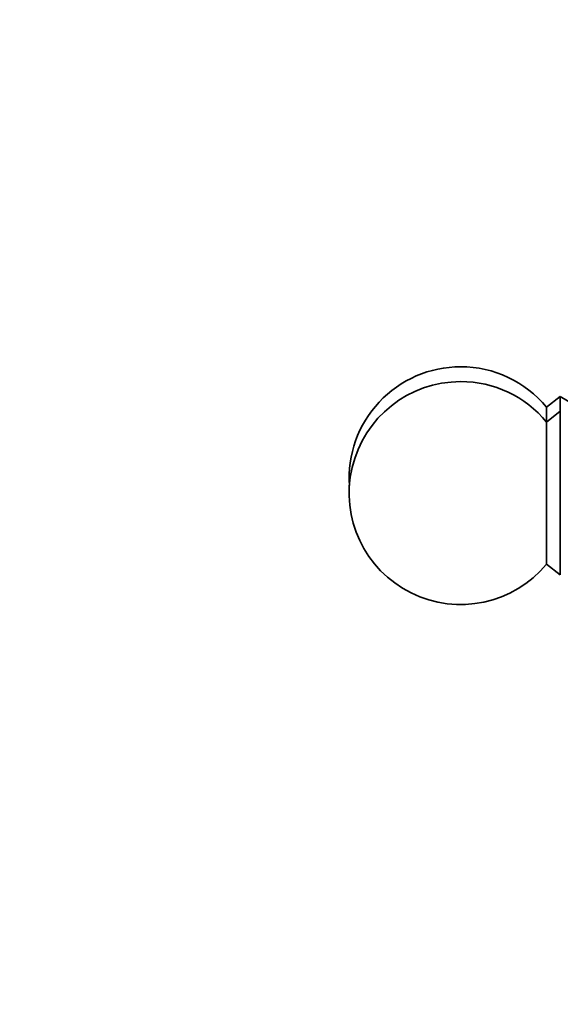
# Model space of a CAD drawing. Units: millimetres. Extents: x 0 to 1478, y 0 to 1758.
# Drawn here: x 299 to 336, y 1024 to 1090 of the extents above; entities that cross this region are included whole.
import ezdxf
from ezdxf import colors
from ezdxf.entities.mleader import LeaderData, LeaderLine
from ezdxf.math import Vec2, Vec3

# ---------------------------------------------------------------- set-up
doc = ezdxf.new("R2010")
doc.units = ezdxf.units.MM
doc.layers.add('DV7_Défaut', color=7, linetype='Continuous')
doc.layers.add('Défaut', color=7, linetype='Continuous')

# ---------------------------------------------------------------- blocks, each defined once
blk = doc.blocks.new('_DOT')
at = {"color": 0}
blk.add_line((0, 0), (-1, 0), dxfattribs=at)
at = {"color": 0, "const_width": 0.333}
blk.add_lwpolyline([(-0.1665, 0, 1), (0.1665, 0, 1)], format="xyb", close=True, dxfattribs=at)
blk = doc.blocks.new('SE6')
at = {"layer": 'DV7_Défaut', "color": 7, "linetype": 'Continuous', "lineweight": 35}
for p, q in [((335.589, 1065.123), (334.669, 1064.402)), ((335.589, 1065.123), (335.589, 1064.123)), ((334.669, 1064.402), (334.669, 1063.402)), ((335.589, 1064.123), (334.669, 1063.402)), ((335.589, 1053.123), (335.589, 1064.123)), ((334.669, 1053.843), (334.669, 1063.402)), ((334.669, 1053.843), (335.589, 1053.123))]:
    blk.add_line(p, q, dxfattribs=at)
for centre, radius, start, end in [((328.889, 1059.623), 7.5, 90, 183.82255), ((328.889, 1059.623), 7.5, 39.59007, 90), ((328.889, 1058.623), 7.5, 90, 320.40993), ((328.889, 1058.623), 7.5, 39.59007, 90), ((339.945, 1071.833), 8, 237.008, 299.53651)]:
    blk.add_arc(centre, radius, start, end, dxfattribs=at)

msp = doc.modelspace()

# ---------------------------------------------------------------- block references
at = {"layer": 'Défaut'}
msp.add_blockref('SE6', (0, 0), dxfattribs=at)

# ---------------------------------------------------------------- leaders
at = {"layer": 'Défaut', "color": 7, "linetype": 'Continuous', "lineweight": 18}
ml = msp.add_multileader_mtext('Standard', dxfattribs=at)
ml.set_content('{\\pxsm0.9;\\fSolid Edge ISO|b1||i0||c0|p34;\\W1.;08/12/2021\\P}', color=256)
ml.set_leader_properties()
ml.set_arrow_properties(name='DOT')
ml.build(insert=Vec2(0, 0))
ml.multileader.update_dxf_attribs({"leader_type": 0, "dogleg_length": 0, "arrow_head_size": 12})
ctx = ml.context
ctx.base_point, ctx.char_height, ctx.arrow_head_size, ctx.landing_gap_size = Vec3(1390.407, 1750.708), 12, 12, 4.2
notes = []
notes.append((ctx, [(0, (0, 0, 0), (0, 0), (1, 0), 1, [])]))
ctx.mtext.insert = Vec3(1392.407, 1756.828)
for ctx, leaders in notes:
    for number, flags, end, landing, length, lines in leaders:
        leader = LeaderData()
        leader.index, (leader.has_last_leader_line, leader.has_dogleg_vector, leader.attachment_direction) = number, flags
        leader.last_leader_point, leader.dogleg_vector, leader.dogleg_length = Vec3(end), Vec3(landing), length
        for number, points, colour, breaks in lines:
            line = LeaderLine()
            line.index, line.vertices, line.color, line.breaks = number, Vec3.list(points), colors.encode_raw_color(colour), breaks
            leader.lines.append(line)
        ctx.leaders.append(leader)

doc.saveas('drawing.dxf')
